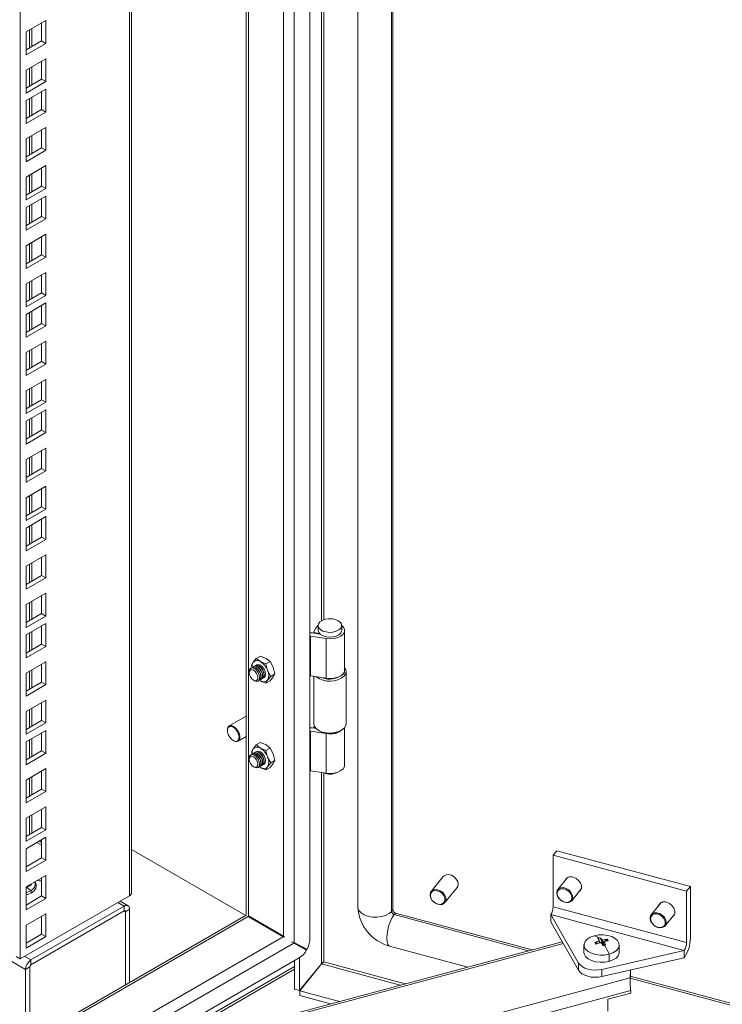
# Model space of a CAD drawing. Units: millimetres. Extents: x 63 to 8538, y 73 to 6060.
# Drawn here: x 6142 to 6301, y 4660 to 4883 of the extents above; entities that cross this region are included whole.
import ezdxf

# ---------------------------------------------------------------- set-up
doc = ezdxf.new("R2010")
doc.units = ezdxf.units.MM
doc.header["$LTSCALE"] = 5

msp = doc.modelspace()

# ---------------------------------------------------------------- linework, layer by layer
at = {"linetype": 'Continuous', "lineweight": 18}
for p, q in [((6207.58, 4674.35), (6207.58, 5278.04)), ((6204.09, 5274.63), (6204.09, 4673.74)), ((6218.48, 5275.62), (6218.48, 4681.73)), ((6226.11, 4680.75), (6226.11, 5274.32)), ((6226.39, 4681.1), (6226.39, 5274.24)), ((6201.64, 5272.72), (6201.64, 4675.15)), ((6193.21, 5267.86), (6193.21, 4679.92)), ((6193.72, 5268.15), (6193.72, 4679.72)), ((6166.75, 4684.26), (6166.75, 5252.58)), ((6167.26, 4684.96), (6167.26, 5252.88)), ((6142.05, 4670), (6142.05, 5238.32)), ((6210.21, 4962.61), (6210.21, 4746.52)), ((6210.74, 4746.78), (6210.74, 4962.53)), ((6147.83, 4882.44), (6143.35, 4879.86)), ((6146.88, 4877.82), (6146.88, 4881.9)), ((6147.83, 4877.27), (6147.83, 4882.44)), ((6143.35, 4879.86), (6143.35, 4874.69)), ((6144.13, 4880.31), (6144.13, 4876.23)), ((6144.69, 4876.55), (6144.69, 4880.64)), ((6143.35, 4875.78), (6146.88, 4877.82)), ((6146.88, 4877.82), (6147.83, 4877.27)), ((6143.35, 4874.69), (6147.83, 4877.27)), ((6147.83, 4873.79), (6143.35, 4871.2)), ((6146.88, 4869.16), (6146.88, 4873.25)), ((6147.83, 4868.62), (6147.83, 4873.79)), ((6143.35, 4871.2), (6143.35, 4866.03)), ((6144.13, 4871.65), (6144.13, 4867.57)), ((6144.69, 4867.9), (6144.69, 4871.98)), ((6143.35, 4867.12), (6146.88, 4869.16)), ((6143.35, 4866.03), (6147.83, 4868.62)), ((6146.88, 4869.16), (6147.83, 4868.62)), ((6147.83, 4866.9), (6143.35, 4864.32)), ((6146.88, 4862.28), (6146.88, 4866.36)), ((6147.83, 4861.73), (6147.83, 4866.9)), ((6143.35, 4864.32), (6143.35, 4859.15)), ((6144.13, 4864.77), (6144.13, 4860.68)), ((6144.69, 4861.01), (6144.69, 4865.09)), ((6143.35, 4860.24), (6146.88, 4862.28)), ((6146.88, 4862.28), (6147.83, 4861.73)), ((6143.35, 4859.15), (6147.83, 4861.73)), ((6147.83, 4858.25), (6143.35, 4855.66)), ((6146.88, 4853.62), (6146.88, 4857.7)), ((6147.83, 4853.08), (6147.83, 4858.25)), ((6143.35, 4855.66), (6143.35, 4850.49)), ((6144.13, 4856.11), (6144.13, 4852.03)), ((6144.69, 4852.36), (6144.69, 4856.44)), ((6143.35, 4851.58), (6146.88, 4853.62)), ((6143.35, 4850.49), (6147.83, 4853.08)), ((6146.88, 4853.62), (6147.83, 4853.08)), ((6147.83, 4849.59), (6143.35, 4847.01)), ((6146.88, 4844.97), (6146.88, 4849.05)), ((6147.83, 4844.42), (6147.83, 4849.59)), ((6143.35, 4847.01), (6143.35, 4841.84)), ((6144.13, 4847.46), (6144.13, 4843.37)), ((6144.69, 4843.7), (6144.69, 4847.78)), ((6143.35, 4842.92), (6146.88, 4844.97)), ((6143.35, 4841.84), (6147.83, 4844.42)), ((6146.88, 4844.97), (6147.83, 4844.42)), ((6147.83, 4842.71), (6143.35, 4840.12)), ((6146.88, 4838.08), (6146.88, 4842.16)), ((6147.83, 4837.54), (6147.83, 4842.71)), ((6143.35, 4840.12), (6143.35, 4834.95)), ((6144.13, 4840.57), (6144.13, 4836.49)), ((6144.69, 4836.81), (6144.69, 4840.9)), ((6143.35, 4836.04), (6146.88, 4838.08)), ((6143.35, 4834.95), (6147.83, 4837.54)), ((6146.88, 4838.08), (6147.83, 4837.54)), ((6147.83, 4834.05), (6143.35, 4831.47)), ((6146.88, 4829.42), (6146.88, 4833.51)), ((6147.83, 4828.88), (6147.83, 4834.05)), ((6143.35, 4831.47), (6143.35, 4826.29)), ((6144.13, 4831.91), (6144.13, 4827.83)), ((6144.69, 4828.16), (6144.69, 4832.24)), ((6143.35, 4827.38), (6146.88, 4829.42)), ((6143.35, 4826.29), (6147.83, 4828.88)), ((6146.88, 4829.42), (6147.83, 4828.88)), ((6147.83, 4825.4), (6143.35, 4822.81)), ((6146.88, 4820.77), (6146.88, 4824.85)), ((6147.83, 4820.22), (6147.83, 4825.4)), ((6143.35, 4822.81), (6143.35, 4817.64)), ((6144.13, 4823.26), (6144.13, 4819.18)), ((6144.69, 4819.5), (6144.69, 4823.59)), ((6143.35, 4818.73), (6146.88, 4820.77)), ((6143.35, 4817.64), (6147.83, 4820.22)), ((6146.88, 4820.77), (6147.83, 4820.22)), ((6147.83, 4818.51), (6143.35, 4815.92)), ((6146.88, 4813.88), (6146.88, 4817.97)), ((6147.83, 4813.34), (6147.83, 4818.51)), ((6143.35, 4815.92), (6143.35, 4810.75)), ((6144.13, 4816.37), (6144.13, 4812.29)), ((6144.69, 4812.62), (6144.69, 4816.7)), ((6143.35, 4811.84), (6146.88, 4813.88)), ((6143.35, 4810.75), (6147.83, 4813.34)), ((6146.88, 4813.88), (6147.83, 4813.34)), ((6147.83, 4809.85), (6143.35, 4807.27)), ((6146.88, 4805.23), (6146.88, 4809.31)), ((6147.83, 4804.68), (6147.83, 4809.85)), ((6143.35, 4807.27), (6143.35, 4802.1)), ((6144.13, 4807.72), (6144.13, 4803.64)), ((6144.69, 4803.96), (6144.69, 4808.04)), ((6143.35, 4803.19), (6146.88, 4805.23)), ((6143.35, 4802.1), (6147.83, 4804.68)), ((6146.88, 4805.23), (6147.83, 4804.68)), ((6147.83, 4801.2), (6143.35, 4798.61)), ((6144.69, 4795.31), (6144.69, 4799.39)), ((6146.88, 4796.57), (6146.88, 4800.65)), ((6147.83, 4796.03), (6147.83, 4801.2)), ((6143.35, 4798.61), (6143.35, 4793.44)), ((6144.13, 4799.06), (6144.13, 4794.98)), ((6143.35, 4794.53), (6146.88, 4796.57)), ((6143.35, 4793.44), (6147.83, 4796.03)), ((6146.88, 4796.57), (6147.83, 4796.03)), ((6147.83, 4794.31), (6143.35, 4791.73)), ((6146.88, 4789.69), (6146.88, 4793.77)), ((6147.83, 4789.14), (6147.83, 4794.31)), ((6143.23, 4667.63), (5929.92, 4790.77)), ((6143.35, 4791.73), (6143.35, 4786.56)), ((6144.13, 4792.18), (6144.13, 4788.09)), ((6144.69, 4788.42), (6144.69, 4792.5)), ((6143.35, 4787.64), (6146.88, 4789.69)), ((6143.35, 4786.56), (6147.83, 4789.14)), ((6146.88, 4789.69), (6147.83, 4789.14)), ((6147.83, 4785.66), (6143.35, 4783.07)), ((6144.69, 4779.76), (6144.69, 4783.85)), ((6146.88, 4781.03), (6146.88, 4785.11)), ((6147.83, 4780.49), (6147.83, 4785.66)), ((6143.35, 4783.07), (6143.35, 4777.9)), ((6144.13, 4783.52), (6144.13, 4779.44)), ((6143.35, 4778.99), (6146.88, 4781.03)), ((6143.35, 4777.9), (6147.83, 4780.49)), ((6146.88, 4781.03), (6147.83, 4780.49)), ((6147.83, 4777), (6143.35, 4774.42)), ((6144.13, 4774.87), (6144.13, 4770.78)), ((6144.69, 4771.11), (6144.69, 4775.19)), ((6146.88, 4772.38), (6146.88, 4776.46)), ((6147.83, 4771.83), (6147.83, 4777)), ((6143.35, 4774.42), (6143.35, 4769.25)), ((6143.35, 4770.33), (6146.88, 4772.38)), ((6143.35, 4769.25), (6147.83, 4771.83)), ((6146.88, 4772.38), (6147.83, 4771.83)), ((6147.83, 4770.12), (6143.35, 4767.53)), ((6144.69, 4764.22), (6144.69, 4768.31)), ((6146.88, 4765.49), (6146.88, 4769.57)), ((6147.83, 4764.94), (6147.83, 4770.12)), ((6143.35, 4767.53), (6143.35, 4762.36)), ((6144.13, 4767.98), (6144.13, 4763.9)), ((6143.35, 4763.45), (6146.88, 4765.49)), ((6143.35, 4762.36), (6147.83, 4764.94)), ((6146.88, 4765.49), (6147.83, 4764.94)), ((6147.83, 4761.46), (6143.35, 4758.88)), ((6144.13, 4759.32), (6144.13, 4755.24)), ((6144.69, 4755.57), (6144.69, 4759.65)), ((6146.88, 4756.83), (6146.88, 4760.92)), ((6147.83, 4756.29), (6147.83, 4761.46)), ((6143.35, 4758.88), (6143.35, 4753.7)), ((6143.35, 4754.79), (6146.88, 4756.83)), ((6143.35, 4753.7), (6147.83, 4756.29)), ((6146.88, 4756.83), (6147.83, 4756.29)), ((6147.83, 4752.81), (6143.35, 4750.22)), ((6147.83, 4747.63), (6147.83, 4752.81)), ((6144.13, 4750.67), (6144.13, 4746.59)), ((6144.69, 4746.91), (6144.69, 4751)), ((6146.88, 4748.18), (6146.88, 4752.26)), ((6143.35, 4750.22), (6143.35, 4745.05)), ((6143.35, 4746.14), (6146.88, 4748.18)), ((6146.88, 4748.18), (6147.83, 4747.63)), ((6143.35, 4745.05), (6147.83, 4747.63)), ((6147.83, 4745.92), (6143.35, 4743.33)), ((6147.83, 4740.75), (6147.83, 4745.92)), ((6144.13, 4743.78), (6144.13, 4739.7)), ((6144.69, 4740.03), (6144.69, 4744.11)), ((6146.88, 4741.29), (6146.88, 4745.37)), ((6208.14, 4743.81), (6209.93, 4743.53)), ((6208.42, 4743.86), (6208.94, 4744.91)), ((6209.7, 4743.64), (6208.42, 4743.86)), ((6208.42, 4743.76), (6208.42, 4743.86)), ((6209.48, 4745.47), (6209.48, 4744.38)), ((6209.7, 4743.64), (6209.74, 4743.72)), ((6209.7, 4743.56), (6209.7, 4743.64)), ((6214.82, 4744.38), (6214.82, 4745.47)), ((6215.48, 4735.4), (6215.48, 4744.38)), ((6143.35, 4743.33), (6143.35, 4738.16)), ((6207.79, 4743.06), (6211.29, 4742.52)), ((6207.79, 4743.06), (6207.79, 4734.08)), ((6211.29, 4742.52), (6211.29, 4733.54)), ((6143.35, 4739.25), (6146.88, 4741.29)), ((6143.35, 4738.16), (6147.83, 4740.75)), ((6146.88, 4741.29), (6147.83, 4740.75)), ((6147.83, 4737.26), (6143.35, 4734.68)), ((6147.83, 4732.09), (6147.83, 4737.26)), ((6194.4, 4736.48), (6194.77, 4737.16)), ((6194.77, 4737.16), (6195.48, 4738.03)), ((6195.48, 4738.03), (6196.42, 4738.57)), ((6196.41, 4737.3), (6195.48, 4738.03)), ((6197.66, 4736.77), (6196.41, 4737.3)), ((6196.42, 4738.57), (6197.68, 4738.04)), ((6198.6, 4737.31), (6197.66, 4736.77)), ((6197.68, 4738.04), (6198.6, 4737.31)), ((6198.6, 4737.31), (6199.31, 4736.01)), ((6144.13, 4735.13), (6144.13, 4731.04)), ((6144.69, 4731.37), (6144.69, 4735.45)), ((6146.88, 4732.64), (6146.88, 4736.72)), ((6193.88, 4735.03), (6193.88, 4734.79)), ((6194.53, 4735.96), (6194.4, 4736.48)), ((6194.58, 4735.99), (6194.52, 4735.96)), ((6194.93, 4736.2), (6194.87, 4736.16)), ((6195.28, 4736.4), (6195.22, 4736.37)), ((6197.66, 4736.77), (6198.04, 4735.27)), ((6198.04, 4735.27), (6198.75, 4733.97)), ((6199.31, 4736.01), (6199.69, 4734.51)), ((6215.82, 4723.25), (6215.82, 4735.03)), ((6143.35, 4734.68), (6143.35, 4729.51)), ((6143.35, 4730.6), (6146.88, 4732.64)), ((6146.88, 4732.64), (6147.83, 4732.09)), ((6194.85, 4733.11), (6195.06, 4732.99)), ((6196.18, 4733.07), (6196.24, 4733.11)), ((6196.41, 4732.95), (6196.2, 4733.08)), ((6196.41, 4732.95), (6196.22, 4733.09)), ((6197.66, 4732.42), (6196.41, 4732.95)), ((6196.54, 4733.28), (6196.6, 4733.31)), ((6196.89, 4733.48), (6196.95, 4733.52)), ((6198.04, 4733.09), (6197.66, 4732.42)), ((6197.66, 4732.42), (6198.6, 4732.96)), ((6198.75, 4733.97), (6198.04, 4733.09)), ((6199.31, 4733.83), (6198.6, 4732.96)), ((6199.69, 4734.51), (6198.75, 4733.97)), ((6199.69, 4734.51), (6199.31, 4733.83)), ((6211.29, 4733.54), (6207.79, 4734.08)), ((6208.48, 4733.97), (6208.48, 4723.25)), ((6143.35, 4729.51), (6147.83, 4732.09)), ((6147.83, 4728.61), (6143.35, 4726.02)), ((6146.88, 4723.98), (6146.88, 4728.06)), ((6147.83, 4723.44), (6147.83, 4728.61)), ((6143.35, 4726.02), (6143.35, 4720.85)), ((6144.13, 4726.47), (6144.13, 4722.39)), ((6144.69, 4722.72), (6144.69, 4726.8)), ((6143.35, 4721.94), (6146.88, 4723.98)), ((6146.88, 4723.98), (6147.83, 4723.44)), ((6193.21, 4724.97), (6189.35, 4722.74)), ((6143.35, 4720.85), (6147.83, 4723.44)), ((6147.83, 4721.72), (6143.35, 4719.14)), ((6147.83, 4716.55), (6147.83, 4721.72)), ((6188.95, 4721.57), (6188.95, 4722.1)), ((6207.79, 4721.56), (6211.29, 4721.02)), ((6207.79, 4721.56), (6207.79, 4712.58)), ((6208.99, 4722.17), (6208.14, 4722.3)), ((6208.42, 4722.35), (6208.6, 4722.71)), ((6208.89, 4722.28), (6208.42, 4722.35)), ((6208.42, 4722.26), (6208.42, 4722.35)), ((6209.56, 4721.75), (6209.79, 4721.61)), ((6214.51, 4721.61), (6214.74, 4721.75)), ((6215.48, 4713.9), (6215.48, 4722.36)), ((6143.35, 4719.14), (6143.35, 4713.97)), ((6144.13, 4719.59), (6144.13, 4715.5)), ((6144.69, 4715.83), (6144.69, 4719.91)), ((6146.88, 4717.1), (6146.88, 4721.18)), ((6191.35, 4719.28), (6193.21, 4720.35)), ((6211.29, 4712.04), (6211.29, 4721.02)), ((6143.35, 4715.05), (6146.88, 4717.1)), ((6146.88, 4717.1), (6147.83, 4716.55)), ((6194.77, 4717.56), (6194.4, 4716.88)), ((6195.48, 4718.43), (6194.77, 4717.56)), ((6195.48, 4718.43), (6196.42, 4718.97)), ((6196.41, 4717.71), (6195.48, 4718.43)), ((6197.66, 4717.17), (6196.41, 4717.71)), ((6196.42, 4718.97), (6197.68, 4718.44)), ((6198.6, 4717.71), (6197.66, 4717.17)), ((6198.04, 4715.67), (6197.66, 4717.17)), ((6197.68, 4718.44), (6198.6, 4717.71)), ((6199.31, 4716.41), (6198.6, 4717.71)), ((6143.35, 4713.97), (6147.83, 4716.55)), ((6193.88, 4715.43), (6193.88, 4715.19)), ((6194.4, 4716.88), (6194.53, 4716.37)), ((6194.58, 4716.4), (6194.52, 4716.36)), ((6194.93, 4716.6), (6194.87, 4716.57)), ((6195.28, 4716.81), (6195.22, 4716.77)), ((6198.75, 4714.37), (6198.04, 4715.67)), ((6199.69, 4714.91), (6198.75, 4714.37)), ((6199.69, 4714.91), (6199.31, 4716.41)), ((6199.31, 4714.23), (6199.69, 4714.91)), ((6147.83, 4713.07), (6143.35, 4710.48)), ((6146.88, 4708.44), (6146.88, 4712.52)), ((6147.83, 4707.9), (6147.83, 4713.07)), ((6194.85, 4713.51), (6195.06, 4713.39)), ((6196.18, 4713.48), (6196.24, 4713.51)), ((6196.41, 4713.35), (6196.2, 4713.48)), ((6196.22, 4713.5), (6196.41, 4713.35)), ((6196.41, 4713.35), (6197.66, 4712.82)), ((6196.54, 4713.68), (6196.6, 4713.71)), ((6196.89, 4713.88), (6196.95, 4713.92)), ((6197.66, 4712.82), (6198.04, 4713.5)), ((6198.6, 4713.36), (6197.66, 4712.82)), ((6198.04, 4713.5), (6198.75, 4714.37)), ((6198.6, 4713.36), (6199.31, 4714.23)), ((6211.29, 4712.04), (6207.79, 4712.58)), ((6143.35, 4710.48), (6143.35, 4705.31)), ((6144.13, 4710.93), (6144.13, 4706.85)), ((6144.69, 4707.17), (6144.69, 4711.26)), ((6210.21, 4712.2), (6210.21, 4668.91)), ((6210.74, 4669.31), (6210.74, 4712.12)), ((6143.35, 4706.4), (6146.88, 4708.44)), ((6146.88, 4708.44), (6147.83, 4707.9)), ((6143.35, 4705.31), (6147.83, 4707.9)), ((6147.83, 4704.41), (6143.35, 4701.83)), ((6146.88, 4699.78), (6146.88, 4703.87)), ((6147.83, 4699.24), (6147.83, 4704.41)), ((6143.35, 4701.83), (6143.35, 4696.66)), ((6144.13, 4702.28), (6144.13, 4698.19)), ((6144.69, 4698.52), (6144.69, 4702.6)), ((6143.35, 4697.74), (6146.88, 4699.78)), ((6143.35, 4696.66), (6147.83, 4699.24)), ((6146.88, 4699.78), (6147.83, 4699.24)), ((6147.83, 4697.53), (6143.35, 4694.94)), ((6146.88, 4692.9), (6146.88, 4696.98)), ((6147.83, 4692.35), (6147.83, 4697.53)), ((6143.35, 4694.94), (6143.35, 4689.77)), ((6145.8, 4696.35), (6146.88, 4695.73)), ((6146.88, 4696.38), (6146.36, 4696.68)), ((6193.09, 4679.85), (6167.26, 4694.76)), ((6143.35, 4690.86), (6146.88, 4692.9)), ((6146.88, 4692.9), (6147.83, 4692.35)), ((6263.55, 4694.5), (6262.7, 4693.46)), ((6262.7, 4693.46), (6262.7, 4681.81)), ((6262.7, 4693.46), (6292.91, 4685.32)), ((6263.55, 4694.5), (6293.76, 4686.37)), ((6143.35, 4689.77), (6147.83, 4692.35)), ((6147.83, 4688.87), (6143.35, 4686.28)), ((6146.88, 4684.24), (6146.88, 4688.33)), ((6147.83, 4683.7), (6147.83, 4688.87)), ((6237.82, 4688.66), (6235.07, 4685.26)), ((6265.97, 4688.42), (6263.77, 4685.7)), ((6143.35, 4686.28), (6143.35, 4681.11)), ((6143.55, 4686.26), (6143.35, 4686.12)), ((6144.53, 4686.71), (6143.55, 4686.26)), ((6143.55, 4686.26), (6144.4, 4685.41)), ((6144.48, 4686.78), (6144.42, 4686.9)), ((6144.48, 4686.78), (6144.48, 4686.94)), ((6144.48, 4686.84), (6144.53, 4686.71)), ((6238.19, 4682.74), (6240.93, 4686.14)), ((6266.89, 4683.18), (6269.09, 4685.91)), ((6293.76, 4686.37), (6292.91, 4685.32)), ((6293.76, 4674.72), (6293.76, 4686.37)), ((6166.75, 4684.26), (6142.05, 4670)), ((6143.35, 4682.2), (6146.88, 4684.24)), ((6143.35, 4681.11), (6147.83, 4683.7)), ((6146.88, 4684.24), (6147.83, 4683.7)), ((6292.91, 4685.32), (6292.91, 4673.68)), ((6165.58, 4681.94), (6144.46, 4669.75)), ((6164.16, 4682.76), (6165.58, 4681.94)), ((6166.44, 4682.03), (6164.67, 4683.05)), ((6165.58, 4680.85), (6165.58, 4681.94)), ((6165.86, 4680.69), (6166.8, 4681.23)), ((6166.8, 4664.67), (6166.8, 4681.23)), ((6262.7, 4681.81), (6292.91, 4673.68)), ((6287.12, 4682.73), (6284.92, 4680)), ((6193.21, 4679.92), (6107.88, 4630.66)), ((6193.63, 4679.58), (6109.78, 4631.17)), ((6147.83, 4680.21), (6143.35, 4677.63)), ((6144.46, 4668.66), (6165.58, 4680.85)), ((6146.88, 4675.59), (6146.88, 4679.67)), ((6147.83, 4675.04), (6147.83, 4680.21)), ((6165.86, 4680.69), (6165.58, 4680.85)), ((6165.86, 4680.69), (6165.86, 4664.13)), ((6193.59, 4679.71), (6193.72, 4679.72)), ((6193.63, 4679.58), (6193.59, 4679.68)), ((6193.63, 4679.58), (6201.55, 4675.01)), ((6201.64, 4675.15), (6193.72, 4679.72)), ((6201.64, 4675.15), (6194.16, 4679.47)), ((6201.64, 4675.15), (6194.66, 4679.18)), ((6226.11, 4680.75), (6226.39, 4681.1)), ((6226.71, 4680.04), (6226.99, 4680.39)), ((6226.71, 4680.04), (6257.15, 4671.85)), ((6226.99, 4680.39), (6257.94, 4672.06)), ((6262.14, 4680.02), (6268.46, 4669.05)), ((6262.14, 4680.02), (6292.35, 4671.89)), ((6262.14, 4678.39), (6262.14, 4680.02)), ((6288.03, 4677.49), (6290.23, 4680.21)), ((6143.35, 4677.63), (6143.35, 4672.46)), ((6262.14, 4678.39), (6268.46, 4667.42)), ((6201.55, 4675.01), (6143.22, 4641.33)), ((6143.35, 4673.55), (6146.88, 4675.59)), ((6143.35, 4672.46), (6147.83, 4675.04)), ((6146.88, 4675.59), (6147.83, 4675.04)), ((6201.86, 4674.93), (6201.55, 4675.01)), ((6201.64, 4675.15), (6201.86, 4674.93)), ((6273.32, 4674.78), (6273.83, 4673.6)), ((6264.74, 4673.88), (6142.22, 4641.06)), ((6264.95, 4673.5), (6142.74, 4640.76)), ((6204.01, 4673.59), (6152.36, 4643.78)), ((6204.01, 4673.59), (6203.8, 4673.81)), ((6204.01, 4673.59), (6206.84, 4671.95)), ((6206.93, 4672.1), (6204.09, 4673.74)), ((6205.99, 4672.64), (6204.09, 4673.74)), ((6204.1, 4673.54), (6204.1, 4673.73)), ((6205.3, 4672.84), (6205.3, 4673.03)), ((6205.99, 4672.64), (6206.93, 4672.1)), ((6225.67, 4672.91), (6243.36, 4668.15)), ((6269.66, 4673.15), (6269.66, 4671.53)), ((6272.84, 4673.53), (6272.14, 4673.71)), ((6273.22, 4673.67), (6273.22, 4674.11)), ((6273.83, 4673.6), (6273.66, 4673.55)), ((6273.83, 4673.6), (6273.77, 4673.55)), ((6273.77, 4673.55), (6273.79, 4673.52)), ((6273.79, 4673.52), (6273.83, 4673.6)), ((6273.79, 4673.52), (6273.85, 4673.53)), ((6273.83, 4673.6), (6273.83, 4674.27)), ((6274.11, 4673.82), (6273.83, 4673.6)), ((6274.11, 4673.25), (6273.83, 4673.6)), ((6273.83, 4673.6), (6273.85, 4673.53)), ((6274.11, 4673.25), (6273.9, 4673.19)), ((6274.02, 4673.24), (6274.08, 4673.25)), ((6274.02, 4673.24), (6274.11, 4673.25)), ((6274.02, 4673.24), (6274.03, 4673.23)), ((6274.08, 4673.25), (6274.11, 4673.25)), ((6274.11, 4673.25), (6274.11, 4673.92)), ((6274.11, 4673.25), (6274.61, 4673.19)), ((6274.91, 4674.45), (6274.29, 4673.97)), ((6277.66, 4671.53), (6277.66, 4673.15)), ((6142.05, 4670), (6141.11, 4670.54)), ((6143.04, 4670.57), (6144.46, 4669.75)), ((6165.38, 4647.27), (6205.22, 4670.27)), ((6205.3, 4662.84), (6205.3, 4670.32)), ((6273.73, 4667.63), (6292.35, 4671.89)), ((6273.73, 4666), (6292.35, 4670.26)), ((6275.35, 4669.43), (6275.35, 4671.06)), ((6292.35, 4670.26), (6292.35, 4671.89)), ((6144.17, 4668.17), (6143.23, 4667.63)), ((6144.17, 4668.17), (6144.17, 4651.61)), ((6144.46, 4668.66), (6144.46, 4669.75)), ((6169.61, 4648.4), (6204.1, 4668.31)), ((6204.1, 4663.16), (6204.1, 4669.62)), ((6205.3, 4662.84), (6210.21, 4668.91)), ((6210.25, 4668.86), (6205.35, 4662.79)), ((6210.25, 4668.86), (6228.08, 4664.06)), ((6229.16, 4664.35), (6210.74, 4669.31)), ((6268.46, 4667.42), (6268.46, 4669.05)), ((6143.23, 4667.63), (6143.23, 4651.07)), ((6280.15, 4665.69), (6150.6, 4630.99)), ((6204.1, 4667.65), (6171.72, 4648.96)), ((6273.73, 4666), (6273.73, 4667.63)), ((6280.18, 4667.48), (6280.14, 4663.77)), ((6280.15, 4665.69), (6280.17, 4667.47)), ((6280.16, 4666.08), (6578.1, 4585.88)), ((6280.16, 4665.65), (6578.02, 4585.47)), ((6280.25, 4662.81), (6151.44, 4628.31)), ((6205.3, 4662.84), (6204.1, 4663.16)), ((6214.32, 4660.37), (6205.35, 4662.79)), ((6205.35, 4662.79), (6205.35, 4661.7)), ((6212.29, 4659.83), (6205.35, 4661.7)), ((6280.25, 4662.27), (6275.11, 4660.89)), ((6280.25, 4662.81), (6280.25, 4662.27)), ((6275.11, 4658.17), (6275.11, 4660.89))]:
    msp.add_line(p, q, dxfattribs=at)
at = {"linetype": 'Continuous', "lineweight": 18, "flags": 128}
for points in [[(6214.03, 4746.56), (6214.51, 4746.19), (6214.77, 4745.76), (6214.8, 4745.3), (6214.59, 4744.85), (6214.17, 4744.47), (6213.57, 4744.17), (6212.84, 4743.98), (6212.05, 4743.93), (6211.27, 4744.02), (6210.57, 4744.23), (6210, 4744.56), (6209.63, 4744.96), (6209.48, 4745.41), (6209.57, 4745.87), (6209.89, 4746.29), (6210.41, 4746.64), (6211.08, 4746.88), (6211.85, 4747), (6212.64, 4746.98), (6213.4, 4746.83), (6214.03, 4746.56)], [(6209.48, 4745.54), (6209.32, 4745.4), (6208.94, 4744.91)], [(6209.48, 4744.38), (6209.48, 4744.32), (6209.63, 4743.87), (6210, 4743.47), (6210.57, 4743.14), (6211.27, 4742.93), (6212.05, 4742.84), (6212.84, 4742.89), (6213.57, 4743.08), (6214.17, 4743.38), (6214.59, 4743.77), (6214.8, 4744.21), (6214.82, 4744.38)], [(6211.29, 4742.52), (6212.2, 4742.46), (6213.1, 4742.54), (6213.94, 4742.76), (6214.64, 4743.1), (6215.15, 4743.54), (6215.43, 4744.04), (6215.47, 4744.57), (6215.25, 4745.09), (6214.81, 4745.54)], [(6193.88, 4735.03), (6193.97, 4735.49), (6194.22, 4735.79), (6194.61, 4735.86), (6195.06, 4735.71), (6195.51, 4735.34), (6195.89, 4734.83), (6196.14, 4734.24), (6196.23, 4733.67), (6196.14, 4733.2), (6195.89, 4732.91), (6195.51, 4732.83), (6195.06, 4732.99), (6195.06, 4732.99)], [(6194.85, 4733.11), (6194.48, 4733.41), (6194.16, 4733.83), (6193.95, 4734.32), (6193.88, 4734.79), (6193.95, 4735.17), (6194.16, 4735.41), (6194.48, 4735.47), (6194.85, 4735.35), (6195.22, 4735.05), (6195.53, 4734.62), (6195.74, 4734.14), (6195.82, 4733.67), (6195.74, 4733.28), (6195.53, 4733.04), (6195.22, 4732.98), (6194.85, 4733.11)], [(6194.38, 4735.85), (6194.52, 4735.96), (6194.9, 4736.03), (6195.35, 4735.88), (6195.8, 4735.51), (6196.18, 4735), (6196.44, 4734.41), (6196.53, 4733.84), (6196.44, 4733.37), (6196.18, 4733.07), (6196.02, 4733.01)], [(6194.58, 4735.99), (6194.96, 4736.07), (6195.41, 4735.91), (6195.86, 4735.55), (6196.24, 4735.03), (6196.5, 4734.44), (6196.59, 4733.87), (6196.5, 4733.4), (6196.24, 4733.11), (6196.24, 4733.11)], [(6194.74, 4736.06), (6194.87, 4736.16), (6195.25, 4736.24), (6195.7, 4736.08), (6196.15, 4735.72), (6196.54, 4735.2), (6196.79, 4734.61), (6196.88, 4734.04), (6196.79, 4733.57), (6196.54, 4733.28), (6196.38, 4733.21)], [(6194.93, 4736.2), (6195.31, 4736.27), (6195.76, 4736.12), (6196.21, 4735.75), (6196.6, 4735.24), (6196.85, 4734.65), (6196.94, 4734.08), (6196.85, 4733.61), (6196.6, 4733.31), (6196.6, 4733.31)], [(6195.09, 4736.26), (6195.22, 4736.37), (6195.61, 4736.44), (6196.06, 4736.29), (6196.51, 4735.92), (6196.89, 4735.41), (6197.15, 4734.82), (6197.24, 4734.24), (6197.15, 4733.78), (6196.89, 4733.48), (6196.73, 4733.42)], [(6195.28, 4736.4), (6195.66, 4736.48), (6196.12, 4736.32), (6196.57, 4735.96), (6196.95, 4735.44), (6197.21, 4734.85), (6197.3, 4734.28), (6197.21, 4733.81), (6196.95, 4733.52), (6196.95, 4733.52)], [(6195.44, 4736.46), (6195.58, 4736.57), (6195.96, 4736.65), (6196.41, 4736.49), (6196.86, 4736.13), (6197.24, 4735.61), (6197.5, 4735.02), (6197.59, 4734.45), (6197.5, 4733.98), (6197.24, 4733.69), (6197.08, 4733.62)], [(6196.41, 4736.49), (6195.95, 4736.64), (6195.57, 4736.57), (6195.44, 4736.46)], [(6196.41, 4736.48), (6195.96, 4736.64), (6195.58, 4736.56), (6195.46, 4736.47)], [(6197.08, 4733.62), (6197.24, 4733.68), (6197.49, 4733.98), (6197.58, 4734.45), (6197.49, 4735.02), (6197.24, 4735.61), (6196.86, 4736.12), (6196.41, 4736.49)], [(6197.1, 4733.64), (6197.24, 4733.7), (6197.49, 4733.99), (6197.58, 4734.45), (6197.49, 4735.02), (6197.24, 4735.61), (6196.86, 4736.12), (6196.41, 4736.48)], [(6211.29, 4733.54), (6212.2, 4733.47), (6213.1, 4733.56), (6213.94, 4733.78), (6214.64, 4734.12), (6215.15, 4734.56), (6215.43, 4735.06), (6215.48, 4735.4)], [(6215.12, 4734.44), (6215.42, 4734.93), (6215.48, 4735.35)], [(6188.95, 4722.1), (6189.12, 4722.53), (6189.35, 4722.74)], [(6188.95, 4721.97), (6188.96, 4721.41), (6189.14, 4720.78), (6189.47, 4720.18), (6189.91, 4719.68), (6190.39, 4719.36), (6190.85, 4719.25), (6191.24, 4719.37), (6191.49, 4719.7), (6191.57, 4720.21), (6191.48, 4720.81), (6191.22, 4721.43), (6190.83, 4721.99), (6190.36, 4722.41), (6189.88, 4722.63), (6189.45, 4722.63), (6189.12, 4722.39), (6188.95, 4721.97)], [(6189.35, 4722.74), (6189.44, 4722.78), (6189.86, 4722.82), (6190.35, 4722.64), (6190.83, 4722.26), (6191.26, 4721.73), (6191.57, 4721.12), (6191.74, 4720.49), (6191.74, 4719.92), (6191.57, 4719.48), (6191.35, 4719.28)], [(6208.48, 4723.25), (6208.49, 4723.13), (6208.67, 4722.59), (6209.08, 4722.09), (6209.7, 4721.67), (6210.49, 4721.36), (6211.4, 4721.17), (6212.35, 4721.13), (6213.29, 4721.23), (6214.16, 4721.47), (6214.88, 4721.83), (6215.42, 4722.29)], [(6215.42, 4722.29), (6215.74, 4722.81), (6215.82, 4723.25)], [(6196.41, 4716.89), (6195.95, 4717.05), (6195.57, 4716.97), (6195.44, 4716.87)], [(6195.44, 4716.87), (6195.58, 4716.98), (6195.96, 4717.05), (6196.41, 4716.89), (6196.86, 4716.53), (6197.24, 4716.01), (6197.5, 4715.42), (6197.59, 4714.85), (6197.5, 4714.38), (6197.24, 4714.09), (6197.08, 4714.03)], [(6196.41, 4716.88), (6195.96, 4717.04), (6195.58, 4716.96), (6195.46, 4716.87)], [(6193.88, 4715.43), (6193.97, 4715.9), (6194.22, 4716.19), (6194.61, 4716.27), (6195.06, 4716.11), (6195.51, 4715.75), (6195.89, 4715.23), (6196.14, 4714.64), (6196.23, 4714.07), (6196.14, 4713.6), (6195.89, 4713.31), (6195.51, 4713.24), (6195.06, 4713.39), (6195.06, 4713.39)], [(6194.85, 4713.51), (6194.48, 4713.81), (6194.16, 4714.23), (6193.95, 4714.72), (6193.88, 4715.19), (6193.95, 4715.58), (6194.16, 4715.82), (6194.48, 4715.88), (6194.85, 4715.75), (6195.22, 4715.45), (6195.53, 4715.03), (6195.74, 4714.54), (6195.82, 4714.07), (6195.74, 4713.69), (6195.53, 4713.44), (6195.22, 4713.38), (6194.85, 4713.51)], [(6194.38, 4716.25), (6194.52, 4716.36), (6194.9, 4716.44), (6195.35, 4716.28), (6195.8, 4715.92), (6196.18, 4715.4), (6196.44, 4714.81), (6196.53, 4714.24), (6196.44, 4713.77), (6196.18, 4713.48), (6196.02, 4713.41)], [(6194.58, 4716.4), (6194.96, 4716.47), (6195.41, 4716.32), (6195.86, 4715.95), (6196.24, 4715.44), (6196.5, 4714.85), (6196.59, 4714.27), (6196.5, 4713.81), (6196.24, 4713.51), (6196.24, 4713.51)], [(6194.74, 4716.46), (6194.87, 4716.57), (6195.25, 4716.64), (6195.7, 4716.48), (6196.15, 4716.12), (6196.54, 4715.6), (6196.79, 4715.02), (6196.88, 4714.44), (6196.79, 4713.97), (6196.54, 4713.68), (6196.38, 4713.62)], [(6194.93, 4716.6), (6195.31, 4716.68), (6195.76, 4716.52), (6196.21, 4716.16), (6196.6, 4715.64), (6196.85, 4715.05), (6196.94, 4714.48), (6196.85, 4714.01), (6196.6, 4713.72), (6196.6, 4713.71)], [(6195.09, 4716.66), (6195.22, 4716.77), (6195.61, 4716.85), (6196.06, 4716.69), (6196.51, 4716.32), (6196.89, 4715.81), (6197.15, 4715.22), (6197.24, 4714.65), (6197.15, 4714.18), (6196.89, 4713.88), (6196.73, 4713.82)], [(6195.28, 4716.81), (6195.66, 4716.88), (6196.12, 4716.72), (6196.57, 4716.36), (6196.95, 4715.84), (6197.21, 4715.26), (6197.3, 4714.68), (6197.21, 4714.21), (6196.95, 4713.92), (6196.95, 4713.92)], [(6197.08, 4714.02), (6197.24, 4714.09), (6197.49, 4714.38), (6197.58, 4714.85), (6197.49, 4715.42), (6197.24, 4716.01), (6196.86, 4716.53), (6196.41, 4716.89)], [(6197.1, 4714.04), (6197.24, 4714.1), (6197.49, 4714.39), (6197.58, 4714.86), (6197.49, 4715.42), (6197.24, 4716.01), (6196.86, 4716.52), (6196.41, 4716.88)], [(6211.29, 4712.04), (6212.2, 4711.97), (6213.1, 4712.05), (6213.94, 4712.27), (6214.64, 4712.62), (6215.15, 4713.06), (6215.43, 4713.56), (6215.48, 4713.9)], [(6241.19, 4686.91), (6241.08, 4687.5), (6240.77, 4688.08), (6240.28, 4688.57), (6239.69, 4688.92), (6239.06, 4689.09), (6238.47, 4689.06), (6237.99, 4688.82), (6237.82, 4688.66)], [(6267.23, 4688.51), (6267.88, 4688.23), (6268.46, 4687.78), (6268.88, 4687.21), (6269.11, 4686.59), (6269.11, 4685.99), (6268.88, 4685.49), (6268.49, 4685.17)], [(6143.35, 4686.2), (6143.64, 4686.4), (6144.48, 4686.78)], [(6144.4, 4685.41), (6144.97, 4685.84), (6145.33, 4686.34), (6145.45, 4686.88), (6145.33, 4687.41), (6145.32, 4687.43)], [(6146.88, 4687.66), (6146.39, 4687.68), (6145.89, 4687.75)], [(6235.07, 4685.26), (6235.24, 4685.42), (6235.72, 4685.66), (6236.32, 4685.69), (6236.95, 4685.52), (6237.54, 4685.17), (6238.02, 4684.68), (6238.33, 4684.1), (6238.44, 4683.51), (6238.33, 4682.98), (6238.19, 4682.74)], [(6240.93, 4686.14), (6241.08, 4686.38), (6241.19, 4686.91)], [(6263.52, 4684.93), (6263.63, 4685.46), (6263.77, 4685.7)], [(6263.6, 4684.8), (6263.71, 4684.23), (6264.03, 4683.67), (6264.52, 4683.21), (6265.11, 4682.9), (6265.71, 4682.79), (6266.26, 4682.89), (6266.67, 4683.18), (6266.89, 4683.64), (6266.89, 4684.19), (6266.67, 4684.76), (6266.26, 4685.28), (6265.71, 4685.67), (6265.11, 4685.88), (6264.52, 4685.89), (6264.03, 4685.69), (6263.71, 4685.31), (6263.6, 4684.8)], [(6263.77, 4685.7), (6263.94, 4685.86), (6264.42, 4686.1), (6265.02, 4686.13), (6265.64, 4685.96), (6266.24, 4685.61), (6266.72, 4685.12), (6267.03, 4684.54), (6267.14, 4683.95), (6267.03, 4683.42), (6266.89, 4683.18)], [(6143.35, 4684.99), (6143.66, 4685.09), (6144.4, 4685.41)], [(6143.37, 4684.48), (6144, 4684.68), (6144.49, 4684.92)], [(6144.49, 4684.92), (6144.53, 4684.95), (6144.56, 4685.02), (6144.56, 4685.12), (6144.53, 4685.22), (6144.48, 4685.33), (6144.4, 4685.41)], [(6234.82, 4684.49), (6234.93, 4685.02), (6235.07, 4685.26)], [(6238.19, 4682.74), (6238.02, 4682.58), (6237.54, 4682.34), (6236.95, 4682.31), (6236.32, 4682.48), (6235.72, 4682.83), (6235.24, 4683.32), (6234.93, 4683.9), (6234.82, 4684.49)], [(6234.9, 4684.36), (6235.01, 4683.79), (6235.33, 4683.23), (6235.82, 4682.77), (6236.41, 4682.46), (6237.01, 4682.35), (6237.56, 4682.45), (6237.97, 4682.74), (6238.19, 4683.2), (6238.19, 4683.75), (6237.97, 4684.32), (6237.56, 4684.84), (6237.01, 4685.23), (6236.41, 4685.44), (6235.82, 4685.45), (6235.33, 4685.25), (6235.01, 4684.87), (6234.9, 4684.36)], [(6266.89, 4683.18), (6266.72, 4683.02), (6266.24, 4682.78), (6265.64, 4682.75), (6265.02, 4682.92), (6264.42, 4683.27), (6263.94, 4683.76), (6263.63, 4684.34), (6263.52, 4684.93)], [(6218.48, 4681.73), (6218.5, 4681.52), (6218.72, 4680.94), (6219.2, 4680.4), (6219.91, 4679.96), (6220.79, 4679.63), (6221.79, 4679.45), (6222.83, 4679.43), (6223.85, 4679.56), (6224.77, 4679.83), (6225.54, 4680.24), (6226.11, 4680.75)], [(6288.38, 4682.82), (6289.03, 4682.54), (6289.6, 4682.09), (6290.03, 4681.51), (6290.25, 4680.89), (6290.25, 4680.3), (6290.03, 4679.8), (6289.64, 4679.48)], [(6225.67, 4672.91), (6225.51, 4672.99), (6225.25, 4673.33), (6225.08, 4673.91), (6225.02, 4674.68), (6225.08, 4675.6), (6225.25, 4676.6), (6225.51, 4677.61), (6225.86, 4678.56), (6226.27, 4679.39), (6226.71, 4680.04)], [(6284.66, 4679.23), (6284.77, 4679.76), (6284.92, 4680)], [(6288.03, 4677.49), (6287.87, 4677.32), (6287.38, 4677.09), (6286.79, 4677.05), (6286.16, 4677.22), (6285.57, 4677.58), (6285.09, 4678.07), (6284.77, 4678.65), (6284.66, 4679.23)], [(6284.75, 4679.11), (6284.86, 4678.54), (6285.18, 4677.98), (6285.67, 4677.52), (6286.25, 4677.21), (6286.86, 4677.1), (6287.41, 4677.2), (6287.82, 4677.49), (6288.04, 4677.94), (6288.04, 4678.49), (6287.82, 4679.07), (6287.41, 4679.58), (6286.86, 4679.98), (6286.25, 4680.19), (6285.67, 4680.2), (6285.18, 4680), (6284.86, 4679.62), (6284.75, 4679.11)], [(6284.92, 4680), (6285.09, 4680.17), (6285.57, 4680.4), (6286.16, 4680.44), (6286.79, 4680.27), (6287.38, 4679.92), (6287.87, 4679.42), (6288.18, 4678.85), (6288.29, 4678.26), (6288.18, 4677.73), (6288.03, 4677.49)], [(6275.35, 4671.06), (6274.35, 4670.88), (6273.31, 4670.85), (6272.29, 4670.99), (6271.36, 4671.27), (6270.59, 4671.67), (6270.04, 4672.18), (6269.72, 4672.76), (6269.68, 4673.36), (6269.91, 4673.95), (6270.39, 4674.48), (6271.1, 4674.93), (6271.98, 4675.25)], [(6275.35, 4671.06), (6276.23, 4671.38), (6276.94, 4671.83), (6277.42, 4672.36), (6277.65, 4672.95), (6277.6, 4673.55), (6277.29, 4674.13), (6276.73, 4674.64), (6275.96, 4675.04), (6275.04, 4675.32), (6274.02, 4675.45), (6272.98, 4675.43), (6271.98, 4675.25)], [(6203.49, 4673.89), (6203.53, 4673.87), (6204.09, 4673.74)], [(6273.77, 4673.55), (6273.71, 4673.51), (6273.69, 4673.5)], [(6275.35, 4669.43), (6274.35, 4669.25), (6273.31, 4669.23), (6272.29, 4669.36), (6271.36, 4669.64), (6270.59, 4670.04), (6270.04, 4670.55), (6269.72, 4671.13), (6269.66, 4671.53)], [(6275.35, 4669.43), (6276.23, 4669.75), (6276.94, 4670.2), (6277.42, 4670.73), (6277.65, 4671.32), (6277.66, 4671.53)], [(6273.73, 4667.63), (6272.95, 4667.51), (6272.14, 4667.47), (6271.33, 4667.53), (6270.56, 4667.69), (6269.87, 4667.93), (6269.27, 4668.25), (6268.79, 4668.62), (6268.46, 4669.05)], [(6273.73, 4666), (6272.95, 4665.87), (6272.14, 4665.84), (6271.33, 4665.9), (6270.56, 4666.06), (6269.87, 4666.3), (6269.27, 4666.61), (6268.79, 4666.99), (6268.46, 4667.42)]]:
    msp.add_lwpolyline(points, dxfattribs=at)
at = {"linetype": 'Continuous', "lineweight": 18}
for centre, radius, start, end in [((6207.69, 4740.88), 2.96, 81.2908, 90.404), ((6207.69, 4742.39), 0.681, 81.251, 99.2511), ((6196.3, 4736.23), 1.78, 148.664, 188.4007), ((6195.66, 4736.39), 1.17, 50.7518, 139.4672), ((6194.2, 4733.86), 4.09, 20.2271, 57.362), ((6195.86, 4734.18), 2.43, 333.4364, 26.5636), ((6214.44, 4735.03), 1.36, 315.7555, 40.4283), ((6197.15, 4733.86), 1.17, 230.7518, 319.4672), ((6207.69, 4733.41), 0.681, 81.251, 99.2511), ((6212.13, 4737.9), 5.05, 232.713, 310.7694), ((6212.12, 4737.98), 4.65, 247.5264, 310.2932), ((6207.69, 4720.89), 0.681, 81.251, 99.2511), ((6207.69, 4719.38), 2.96, 81.2908, 90.404), ((6212.15, 4726.07), 5.04, 242.1372, 297.8628), ((6212.23, 4725.28), 4.36, 257.4529, 311.3581), ((6190.93, 4720.25), 1.05, 233.5434, 293.0373), ((6196.3, 4716.63), 1.78, 148.664, 188.4007), ((6195.66, 4716.8), 1.17, 50.7518, 139.4672), ((6194.2, 4714.26), 4.09, 20.2271, 57.362), ((6195.86, 4714.59), 2.43, 333.4364, 26.5636), ((6197.15, 4714.26), 1.17, 230.7518, 319.4672), ((6207.69, 4711.91), 0.681, 81.251, 99.2511), ((6212.15, 4714.79), 2.99, 243.542, 297.7174), ((6266.7, 4687.21), 1.4, 67.7145, 160.3551), ((6144.56, 4686.79), 0.0899, 191.2674, 246.4897), ((6143.87, 4686.57), 1.77, 290.5616, 30.3302), ((6166.39, 4685.05), 0.872, 294.3747, 354.3052), ((6166.05, 4681.36), 0.757, 350.786, 129.2033), ((6228.03, 4682.18), 9.56, 182.7052, 255.7193), ((6259.49, 4681.84), 3.21, 325.5535, 359.431), ((6287.85, 4681.52), 1.4, 67.7145, 160.3551), ((6165.69, 4680.72), 0.175, 350.786, 129.2033), ((6197.82, 4685.63), 7.34, 235.0474, 239.3712), ((6197.05, 4685.49), 6.68, 239.655, 244.4336), ((6226.9, 4680.82), 0.803, 185.1151, 255.9189), ((6227.19, 4681.17), 0.803, 185.1151, 255.9189), ((6271.6, 4673.23), 2.05, 46.0588, 79.1829), ((6274.29, 4669.94), 4.93, 104.9866, 108.6081), ((6269.47, 4670.93), 4.92, 40.3618, 48.6945), ((6274.33, 4669.82), 5.06, 101.428, 104.9868), ((6270.08, 4671.09), 4.92, 40.3618, 48.6945), ((6285.72, 4674.8), 8.04, 325.5535, 359.431), ((6202.81, 4674.5), 4.77, 329.6984, 358.121), ((6276.03, 4664.94), 9.59, 107.0326, 113.9241), ((6276.06, 4676.57), 4.85, 216.1423, 221.4364), ((6276.31, 4664.59), 9.59, 107.0326, 113.9241), ((6265.86, 4668.03), 9.55, 31.5181, 36.8681), ((6275.68, 4666.28), 8.2, 95.39, 103.0407), ((6274.27, 4673.64), 0.434, 194.3957, 243.183), ((6265.34, 4706.61), 34.68, 284.4687, 284.9917), ((6275.96, 4665.93), 8.2, 95.39, 103.0407), ((6266.46, 4668.19), 9.55, 31.5181, 36.8681), ((6265.94, 4704.37), 32.37, 284.9912, 285.5389), ((6261.26, 4665.2), 15.26, 22.596, 31.2169), ((6273.2, 4672.79), 2.37, 33.3786, 44.2001), ((6289.7, 4673.71), 3.21, 325.5535, 359.431), ((6202.7, 4674.32), 4.77, 301.8772, 330.3022), ((6145.89, 4667.51), 2.66, 122.6055, 177.3945), ((6144.79, 4668.14), 0.615, 122.6055, 177.3945), ((6210.89, 4668.55), 0.771, 101.4015, 152.4951), ((6209.61, 4670.05), 1.35, 298.381, 326.856), ((6701.79, 4661.65), 421.67, 179.4507, 179.712), ((6275.64, 4662.75), 4.6, 0.715, 12.7286)]:
    msp.add_arc(centre, radius, start, end, dxfattribs=at)

doc.saveas('drawing.dxf')
